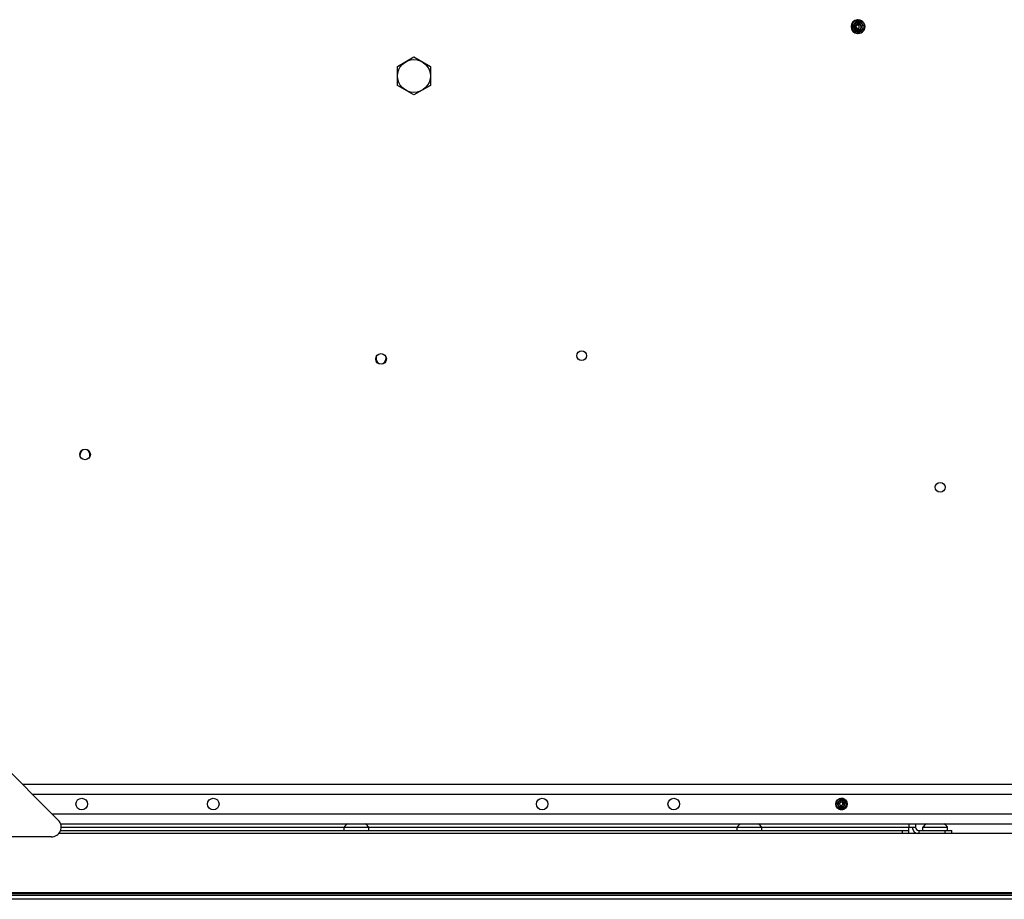
# Model space of a CAD drawing. Units: millimetres. Extents: x -1972 to 7001, y -1550 to 3876.
# Drawn here: x 150 to 450, y 3121 to 3389 of the extents above; entities that cross this region are included whole.
import ezdxf

# ---------------------------------------------------------------- set-up
doc = ezdxf.new("R2010")
doc.units = ezdxf.units.MM
doc.header["$LTSCALE"] = 19.36
doc.layers.get('0').update_dxf_attribs({"linetype": 'CONTINUOUS'})
doc.layers.add('02___PRT_ALL_AXES', color=7, linetype='CONTINUOUS')

msp = doc.modelspace()

# ---------------------------------------------------------------- linework, layer by layer
at = {"color": 7, "linetype": 'Continuous'}
for p, q in [((405.18, 3388.66), (405.17, 3388.66)), ((405.18, 3388.66), (405.17, 3388.66)), ((406.83, 3385.42), (406.48, 3385.65)), ((406.83, 3385.43), (406.83, 3385.42)), ((406.83, 3385.43), (406.83, 3385.42)), ((265.06, 3374.45), (270.06, 3377.34)), ((270.06, 3377.34), (275.06, 3374.45)), ((265.06, 3368.68), (265.06, 3374.45)), ((275.06, 3374.45), (275.06, 3368.68)), ((270.06, 3365.79), (265.06, 3368.68)), ((275.06, 3368.68), (270.06, 3365.79)), ((-27.82, 3335.19), (161.94, 3145.43)), ((258.56, 3286.18), (258.56, 3285.56)), ((261.56, 3286.18), (261.56, 3285.56)), ((168.56, 3255.95), (168.56, 3256.56)), ((171.56, 3255.95), (171.56, 3256.56)), ((399.14, 3148.83), (399.15, 3148.85)), ((1838.07, 3141.31), (162.05, 3141.31)), ((248.81, 3142.31), (248.81, 3143.31)), ((248.81, 3143.31), (256.31, 3143.31)), ((256.31, 3142.31), (256.31, 3143.31)), ((368.31, 3142.31), (368.31, 3143.31)), ((368.31, 3143.31), (375.81, 3143.31)), ((375.81, 3142.31), (375.81, 3143.31)), ((420.56, 3141.31), (420.56, 3142.31)), ((424.81, 3142.31), (424.81, 3143.31)), ((424.81, 3143.31), (432.31, 3143.31)), ((432.31, 3142.31), (432.31, 3143.31)), ((433.56, 3141.31), (433.56, 3142.31)), ((159.82, 3140.31), (-29.94, 3140.31)), ((2059.56, 3123.31), (-59.44, 3123.31)), ((521.46, 3122.56), (-16.33, 3122.56))]:
    msp.add_line(p, q, dxfattribs=at)
at = {"color": 3, "linetype": 'Continuous'}
for p, q in [((151.06, 3156.31), (1043.06, 3156.31)), ((162.64, 3144.31), (1837.48, 3144.31)), ((422.56, 3144.31), (422.56, 3143.31)), ((162.64, 3142.31), (420.56, 3142.31)), ((420.56, 3142.31), (420.56, 3143.31)), ((420.56, 3143.31), (422.56, 3143.31)), ((423.56, 3142.31), (433.56, 3142.31)), ((521.06, 3123.06), (7.56, 3123.06)), ((522.34, 3121.36), (-17.22, 3121.36))]:
    msp.add_line(p, q, dxfattribs=at)
at = {"color": 9, "linetype": 'Continuous'}
for p, q in [((154.06, 3153.31), (514.56, 3153.31)), ((160.06, 3147.31), (514.56, 3147.31)), ((420.56, 3144.31), (420.56, 3143.31)), ((162.82, 3143.31), (248.81, 3143.31)), ((256.31, 3143.31), (368.31, 3143.31)), ((375.81, 3143.31), (420.56, 3143.31)), ((418.56, 3141.31), (418.56, 3142.31)), ((423.56, 3142.31), (423.56, 3141.31)), ((431.56, 3141.31), (431.56, 3142.31))]:
    msp.add_line(p, q, dxfattribs=at)
at = {"color": 7, "linetype": 'Continuous'}
for centre, radius in [((270.06, 3371.56), 5), ((260.06, 3285.56), 1.62), ((321.06, 3286.56), 1.5), ((170.06, 3256.56), 1.62), ((430.06, 3246.56), 1.5)]:
    msp.add_circle(centre, radius, dxfattribs=at)
for centre, radius, start, end in [((405.06, 3386.56), 2.1, 93.1483, 266.8515), ((405.11, 3386.64), 1.39, 150.8811, 152.1598), ((405.1, 3386.65), 0.801, 153.5906, 157.649), ((405.11, 3386.65), 0.807, 152.6888, 153.594), ((405.06, 3386.56), 0.6, 171.7021, 277.1437), ((405.15, 3386.58), 0.894, 95.8751, 103.8738), ((405.06, 3386.57), 2.1, 90.0018, 93.1532), ((405.06, 3386.57), 2.1, 86.9807, 89.9983), ((405.06, 3386.56), 2.1, 29.4199, 86.8656), ((404.99, 3386.51), 0.51, 300.8549, 301.8488), ((404.99, 3386.51), 0.508, 301.8493, 302.5193), ((405.02, 3386.48), 1.1, 331.7682, 334.4983), ((405.07, 3386.47), 1.63, 5.3197, 5.5177), ((405.06, 3386.56), 2.1, 327.1858, 27.7661), ((405.06, 3386.56), 2.1, 27.767, 29.4192), ((404.97, 3386.57), 1.62, 259.9779, 273.2835), ((405.06, 3386.56), 2.1, 266.8465, 269.9982), ((405.06, 3386.56), 2.1, 270.0013, 272.875), ((405.06, 3386.56), 2.1, 272.8718, 324.1782), ((405.02, 3386.48), 1.68, 330.2635, 330.4274), ((405.06, 3386.56), 2.1, 324.1757, 325.1208), ((405.06, 3386.56), 2.1, 325.1208, 325.7516), ((405.07, 3386.56), 2.1, 325.7514, 326.8692), ((405.07, 3386.56), 2.09, 326.8694, 327.1097), ((260.06, 3285.56), 1.5, 180, 360), ((170.06, 3256.56), 1.5, 0, 180), ((400.07, 3150.36), 1.62, 169.9779, 183.2835), ((400.06, 3150.26), 0.6, 81.7021, 187.1437), ((399.98, 3150.31), 1.1, 241.7682, 244.4983), ((400.01, 3150.34), 0.51, 210.8549, 211.8488), ((400.01, 3150.34), 0.508, 211.8493, 212.5193), ((400.15, 3150.23), 0.801, 63.5906, 67.649), ((400.15, 3150.22), 0.807, 62.6888, 63.594), ((400.14, 3150.22), 1.39, 60.8811, 62.1598), ((400.08, 3150.17), 0.894, 5.8751, 13.8738), ((399.98, 3150.3), 1.68, 240.2635, 240.4274), ((399.97, 3150.26), 1.63, 275.3197, 275.5177), ((159.82, 3143.31), 3, 270, 45), ((252.56, 3140.31), 4.81, 123.5116, 141.282), ((252.56, 3140.31), 4.81, 38.718, 56.4884), ((372.06, 3140.31), 4.81, 123.5116, 141.282), ((372.06, 3140.31), 4.81, 38.718, 56.4884), ((428.56, 3140.31), 4.81, 123.5116, 141.282), ((428.56, 3140.31), 4.81, 38.718, 56.4884), ((423.56, 3143.31), 2, 180, 270)]:
    msp.add_arc(centre, radius, start, end, dxfattribs=at)
at = {"color": 3, "linetype": 'Continuous'}
msp.add_arc((423.56, 3143.31), 1, 180, 270, dxfattribs=at)
at = {"color": 7, "linetype": 'Continuous'}
for points, knots in [([(405.06, 3384.81), (404.94, 3384.81), (404.76, 3384.82), (404.52, 3384.87), (404.29, 3384.95), (404.02, 3385.09), (403.78, 3385.29), (403.61, 3385.47), (403.47, 3385.67), (403.33, 3385.94), (403.22, 3386.29), (403.19, 3386.66), (403.24, 3387.02), (403.35, 3387.37), (403.53, 3387.7), (403.76, 3387.98), (404.05, 3388.21), (404.37, 3388.38), (404.72, 3388.49), (404.97, 3388.52), (405.09, 3388.52)], [0, 0, 0, 0, 0.062458, 0.093728, 0.124998, 0.187465, 0.249935, 0.281212, 0.31249, 0.374971, 0.437455, 0.499944, 0.562437, 0.624934, 0.687436, 0.749941, 0.81245, 0.874963, 0.93748, 1, 1, 1, 1]), ([(403.51, 3387.47), (403.46, 3387.39), (403.4, 3387.23), (403.33, 3386.98), (403.3, 3386.71), (403.31, 3386.45), (403.36, 3386.19), (403.45, 3385.94), (403.58, 3385.71), (403.69, 3385.57), (403.74, 3385.5)], [0, 0, 0, 0, 0.125059, 0.250102, 0.375129, 0.50014, 0.625132, 0.750107, 0.875063, 1, 1, 1, 1]), ([(406.83, 3385.42), (406.89, 3385.53), (407, 3385.77), (407.1, 3386.15), (407.12, 3386.54), (407.07, 3386.93), (406.95, 3387.3), (406.76, 3387.64), (406.5, 3387.94), (406.19, 3388.18), (405.84, 3388.35), (405.46, 3388.45), (405.14, 3388.47), (404.88, 3388.45), (404.63, 3388.4), (404.32, 3388.29), (404.04, 3388.11), (403.85, 3387.94), (403.67, 3387.75), (403.56, 3387.59), (403.51, 3387.47)], [0, 0, 0, 0, 0.062555, 0.125099, 0.187639, 0.25017, 0.312693, 0.375208, 0.437714, 0.500212, 0.5627, 0.625179, 0.687648, 0.71892, 0.75019, 0.812637, 0.875074, 0.906332, 0.937587, 1, 1, 1, 1]), ([(403.88, 3387.29), (403.82, 3387.19), (403.74, 3386.98), (403.71, 3386.69), (403.73, 3386.46), (403.77, 3386.29), (403.82, 3386.13), (403.93, 3385.92), (404.11, 3385.7), (404.34, 3385.53), (404.55, 3385.43), (404.72, 3385.39), (404.89, 3385.36), (405.01, 3385.36), (405.06, 3385.37)], [0, 0, 0, 0, 0.12512, 0.250176, 0.31281, 0.375427, 0.438026, 0.500608, 0.625437, 0.750179, 0.812669, 0.87513, 0.93759, 1, 1, 1, 1]), ([(405.06, 3388.05), (404.94, 3388.04), (404.71, 3388), (404.38, 3387.85), (404.09, 3387.62), (403.95, 3387.43), (403.89, 3387.32)], [0, 0, 0, 0, 0.250174, 0.500219, 0.750163, 1, 1, 1, 1]), ([(405.06, 3385.54), (404.99, 3385.53), (404.83, 3385.54), (404.61, 3385.59), (404.4, 3385.69), (404.22, 3385.84), (404.07, 3386.02), (403.97, 3386.22), (403.9, 3386.44), (403.88, 3386.67), (403.91, 3386.9), (403.98, 3387.13), (404.09, 3387.33), (404.23, 3387.51), (404.41, 3387.66), (404.61, 3387.77), (404.83, 3387.85), (404.99, 3387.87), (405.06, 3387.88)], [0, 0, 0, 0, 0.062183, 0.124416, 0.186706, 0.249046, 0.311433, 0.37386, 0.436328, 0.498836, 0.561377, 0.62395, 0.686555, 0.74919, 0.811854, 0.874544, 0.937263, 1, 1, 1, 1]), ([(405.14, 3385.97), (405.08, 3385.95), (404.98, 3385.94), (404.85, 3385.95), (404.73, 3385.99), (404.58, 3386.07), (404.47, 3386.18), (404.39, 3386.29), (404.34, 3386.41), (404.3, 3386.57), (404.3, 3386.76), (404.33, 3386.89), (404.36, 3386.95)], [0, 0, 0, 0, 0.12319, 0.185202, 0.24736, 0.371733, 0.496581, 0.559314, 0.622139, 0.747776, 0.873741, 1, 1, 1, 1]), ([(404.39, 3387.02), (404.42, 3387.07), (404.48, 3387.17), (404.61, 3387.29), (404.77, 3387.39), (404.88, 3387.43), (404.94, 3387.45)], [0, 0, 0, 0, 0.249399, 0.499217, 0.749395, 1, 1, 1, 1]), ([(404.47, 3386.65), (404.47, 3386.69), (404.48, 3386.77), (404.51, 3386.88), (404.57, 3386.99), (404.66, 3387.12), (404.83, 3387.24), (404.98, 3387.29), (405.06, 3387.3)], [0, 0, 0, 0, 0.124033, 0.248486, 0.373296, 0.498444, 0.748654, 1, 1, 1, 1]), ([(405.26, 3386.82), (405.24, 3386.85), (405.19, 3386.92), (405.07, 3386.98), (404.95, 3387), (404.82, 3386.99), (404.71, 3386.94), (404.6, 3386.86), (404.52, 3386.76), (404.48, 3386.69), (404.47, 3386.65)], [0, 0, 0, 0, 0.124713, 0.249547, 0.374466, 0.499467, 0.624545, 0.749675, 0.87483, 1, 1, 1, 1]), ([(406.69, 3386.63), (406.68, 3386.73), (406.64, 3386.92), (406.54, 3387.2), (406.38, 3387.46), (406.17, 3387.68), (405.93, 3387.85), (405.65, 3387.98), (405.36, 3388.05), (405.16, 3388.06), (405.06, 3388.05)], [0, 0, 0, 0, 0.125108, 0.250186, 0.375239, 0.500263, 0.625249, 0.750201, 0.875115, 1, 1, 1, 1]), ([(405.06, 3387.88), (405.16, 3387.89), (405.35, 3387.88), (405.63, 3387.81), (405.89, 3387.68), (406.11, 3387.5), (406.3, 3387.27), (406.43, 3387.02), (406.51, 3386.74), (406.54, 3386.45), (406.51, 3386.16), (406.42, 3385.89), (406.28, 3385.63), (406.1, 3385.41), (405.88, 3385.22), (405.62, 3385.08), (405.35, 3384.99), (405.16, 3384.96), (405.06, 3384.95)], [0, 0, 0, 0, 0.062335, 0.124695, 0.187083, 0.249494, 0.311931, 0.37439, 0.436868, 0.499367, 0.561886, 0.624424, 0.68698, 0.749553, 0.81214, 0.874745, 0.937367, 1, 1, 1, 1]), ([(406.01, 3386.01), (406.05, 3386.09), (406.11, 3386.26), (406.13, 3386.52), (406.09, 3386.74), (406.02, 3386.91), (405.94, 3387.06), (405.8, 3387.23), (405.62, 3387.36), (405.45, 3387.43), (405.28, 3387.47), (405.15, 3387.48), (405.06, 3387.47)], [0, 0, 0, 0, 0.125435, 0.250748, 0.375931, 0.438601, 0.501238, 0.626128, 0.750843, 0.813283, 0.875674, 1, 1, 1, 1]), ([(405.06, 3387.3), (405.12, 3387.3), (405.24, 3387.3), (405.4, 3387.27), (405.56, 3387.19), (405.7, 3387.08), (405.81, 3386.95), (405.89, 3386.8), (405.94, 3386.63), (405.95, 3386.46), (405.93, 3386.28), (405.88, 3386.12), (405.8, 3385.96), (405.69, 3385.83), (405.55, 3385.71), (405.4, 3385.62), (405.24, 3385.56), (405.12, 3385.54), (405.06, 3385.54)], [0, 0, 0, 0, 0.061759, 0.12366, 0.18569, 0.247836, 0.310089, 0.37244, 0.434883, 0.497411, 0.560012, 0.622688, 0.685432, 0.748237, 0.811099, 0.874012, 0.936989, 1, 1, 1, 1]), ([(405.06, 3385.37), (405.16, 3385.38), (405.35, 3385.41), (405.61, 3385.54), (405.83, 3385.72), (405.94, 3385.88), (405.99, 3385.96)], [0, 0, 0, 0, 0.250312, 0.500414, 0.750316, 1, 1, 1, 1]), ([(405.09, 3388.52), (405.27, 3388.53), (405.63, 3388.48), (406.13, 3388.28), (406.56, 3387.94), (406.89, 3387.5), (407.09, 3387), (407.15, 3386.46), (407.07, 3385.92), (406.92, 3385.59), (406.83, 3385.43)], [0, 0, 0, 0, 0.124955, 0.249924, 0.374906, 0.499901, 0.624908, 0.749926, 0.874953, 1, 1, 1, 1]), ([(405.45, 3386.32), (405.47, 3386.37), (405.49, 3386.46), (405.47, 3386.59), (405.43, 3386.68), (405.39, 3386.74), (405.33, 3386.78), (405.29, 3386.81), (405.26, 3386.82)], [0, 0, 0, 0, 0.249813, 0.499303, 0.624508, 0.749687, 0.874849, 1, 1, 1, 1]), ([(405.26, 3386.08), (405.3, 3386.11), (405.38, 3386.18), (405.44, 3386.27), (405.45, 3386.32)], [0, 0, 0, 0, 0.500186, 1, 1, 1, 1]), ([(406.48, 3385.65), (406.56, 3385.8), (406.69, 3386.11), (406.71, 3386.46), (406.69, 3386.62)], [0, 0, 0, 0, 0.500108, 1, 1, 1, 1]), ([(403.74, 3385.5), (403.81, 3385.44), (403.94, 3385.31), (404.17, 3385.15), (404.42, 3385.04), (404.6, 3384.99), (404.69, 3384.98)], [0, 0, 0, 0, 0.250071, 0.500097, 0.750083, 1, 1, 1, 1]), ([(405.06, 3384.81), (405.21, 3384.82), (405.49, 3384.86), (405.89, 3385.03), (406.23, 3385.3), (406.41, 3385.52), (406.48, 3385.65)], [0, 0, 0, 0, 0.250052, 0.500062, 0.750039, 1, 1, 1, 1]), ([(401.38, 3150.26), (401.39, 3150.17), (401.38, 3149.98), (401.31, 3149.7), (401.18, 3149.44), (401, 3149.21), (400.77, 3149.03), (400.52, 3148.89), (400.24, 3148.81), (399.95, 3148.79), (399.66, 3148.82), (399.39, 3148.91), (399.13, 3149.05), (398.91, 3149.23), (398.72, 3149.45), (398.58, 3149.7), (398.49, 3149.98), (398.46, 3150.17), (398.45, 3150.26)], [0, 0, 0, 0, 0.062335, 0.124695, 0.187083, 0.249494, 0.311931, 0.37439, 0.436868, 0.499367, 0.561886, 0.624424, 0.68698, 0.749553, 0.81214, 0.874745, 0.937367, 1, 1, 1, 1]), ([(399, 3151.58), (398.94, 3151.52), (398.81, 3151.39), (398.65, 3151.16), (398.54, 3150.91), (398.49, 3150.73), (398.48, 3150.64)], [0, 0, 0, 0, 0.250071, 0.500097, 0.750083, 1, 1, 1, 1]), ([(400.79, 3151.45), (400.69, 3151.5), (400.48, 3151.58), (400.19, 3151.62), (399.96, 3151.6), (399.79, 3151.56), (399.63, 3151.5), (399.42, 3151.4), (399.2, 3151.22), (399.03, 3150.98), (398.93, 3150.77), (398.89, 3150.61), (398.86, 3150.44), (398.86, 3150.32), (398.87, 3150.26)], [0, 0, 0, 0, 0.12512, 0.250176, 0.31281, 0.375427, 0.438026, 0.500608, 0.625437, 0.750179, 0.812669, 0.87513, 0.93759, 1, 1, 1, 1]), ([(398.87, 3150.26), (398.87, 3150.17), (398.91, 3149.98), (399.04, 3149.72), (399.22, 3149.5), (399.38, 3149.38), (399.46, 3149.34)], [0, 0, 0, 0, 0.250312, 0.500414, 0.750316, 1, 1, 1, 1]), ([(400.83, 3151.89), (400.68, 3151.95), (400.36, 3152.03), (399.87, 3152.02), (399.4, 3151.87), (399.12, 3151.69), (399, 3151.58)], [0, 0, 0, 0, 0.250121, 0.500164, 0.750126, 1, 1, 1, 1]), ([(399.04, 3150.26), (399.03, 3150.34), (399.04, 3150.49), (399.09, 3150.72), (399.19, 3150.93), (399.34, 3151.11), (399.52, 3151.25), (399.72, 3151.36), (399.94, 3151.43), (400.17, 3151.45), (400.4, 3151.42), (400.63, 3151.35), (400.83, 3151.24), (401.01, 3151.09), (401.16, 3150.91), (401.27, 3150.71), (401.35, 3150.49), (401.37, 3150.34), (401.38, 3150.26)], [0, 0, 0, 0, 0.062183, 0.124416, 0.186706, 0.249046, 0.311433, 0.37386, 0.436328, 0.498836, 0.561377, 0.62395, 0.686555, 0.74919, 0.811854, 0.874544, 0.937263, 1, 1, 1, 1]), ([(400.8, 3150.26), (400.8, 3150.21), (400.8, 3150.09), (400.77, 3149.92), (400.69, 3149.77), (400.58, 3149.63), (400.45, 3149.52), (400.3, 3149.44), (400.13, 3149.39), (399.96, 3149.37), (399.78, 3149.39), (399.62, 3149.45), (399.46, 3149.53), (399.33, 3149.64), (399.21, 3149.77), (399.12, 3149.93), (399.06, 3150.09), (399.04, 3150.21), (399.04, 3150.26)], [0, 0, 0, 0, 0.061759, 0.12366, 0.18569, 0.247836, 0.310089, 0.37244, 0.434883, 0.497411, 0.560012, 0.622688, 0.685432, 0.748237, 0.811099, 0.874012, 0.936989, 1, 1, 1, 1]), ([(399.47, 3150.19), (399.45, 3150.25), (399.44, 3150.35), (399.45, 3150.48), (399.49, 3150.6), (399.57, 3150.74), (399.68, 3150.86), (399.79, 3150.93), (399.91, 3150.99), (400.07, 3151.03), (400.26, 3151.03), (400.39, 3150.99), (400.45, 3150.97)], [0, 0, 0, 0, 0.12319, 0.185202, 0.24736, 0.371733, 0.496581, 0.559314, 0.622139, 0.747776, 0.873741, 1, 1, 1, 1]), ([(399.51, 3149.31), (399.59, 3149.28), (399.76, 3149.22), (400.02, 3149.2), (400.24, 3149.24), (400.41, 3149.3), (400.56, 3149.39), (400.73, 3149.53), (400.86, 3149.71), (400.93, 3149.87), (400.97, 3150.04), (400.98, 3150.18), (400.97, 3150.26)], [0, 0, 0, 0, 0.125435, 0.250748, 0.375931, 0.438601, 0.501238, 0.626128, 0.750843, 0.813283, 0.875674, 1, 1, 1, 1]), ([(399.58, 3150.07), (399.61, 3150.02), (399.68, 3149.94), (399.77, 3149.89), (399.82, 3149.87)], [0, 0, 0, 0, 0.500186, 1, 1, 1, 1]), ([(399.82, 3149.87), (399.87, 3149.86), (399.96, 3149.84), (400.09, 3149.86), (400.18, 3149.9), (400.24, 3149.94), (400.28, 3150), (400.31, 3150.04), (400.32, 3150.06)], [0, 0, 0, 0, 0.249813, 0.499303, 0.624508, 0.749687, 0.874849, 1, 1, 1, 1]), ([(400.13, 3148.63), (400.23, 3148.64), (400.42, 3148.68), (400.7, 3148.79), (400.96, 3148.95), (401.18, 3149.16), (401.35, 3149.4), (401.48, 3149.67), (401.55, 3149.96), (401.56, 3150.16), (401.55, 3150.26)], [0, 0, 0, 0, 0.125108, 0.250186, 0.375239, 0.500263, 0.625249, 0.750201, 0.875115, 1, 1, 1, 1]), ([(400.15, 3150.86), (400.19, 3150.86), (400.27, 3150.85), (400.38, 3150.82), (400.49, 3150.76), (400.62, 3150.66), (400.74, 3150.5), (400.79, 3150.34), (400.8, 3150.26)], [0, 0, 0, 0, 0.124033, 0.248486, 0.373296, 0.498444, 0.748654, 1, 1, 1, 1]), ([(400.32, 3150.06), (400.35, 3150.08), (400.42, 3150.14), (400.48, 3150.25), (400.5, 3150.38), (400.49, 3150.5), (400.44, 3150.62), (400.36, 3150.72), (400.26, 3150.8), (400.19, 3150.84), (400.15, 3150.86)], [0, 0, 0, 0, 0.124713, 0.249547, 0.374466, 0.499467, 0.624545, 0.749675, 0.87483, 1, 1, 1, 1]), ([(400.52, 3150.94), (400.57, 3150.91), (400.67, 3150.84), (400.79, 3150.71), (400.89, 3150.56), (400.93, 3150.44), (400.95, 3150.39)], [0, 0, 0, 0, 0.249399, 0.499217, 0.749395, 1, 1, 1, 1]), ([(401.55, 3150.26), (401.54, 3150.38), (401.5, 3150.62), (401.35, 3150.95), (401.12, 3151.23), (400.93, 3151.38), (400.82, 3151.43)], [0, 0, 0, 0, 0.250174, 0.500219, 0.750163, 1, 1, 1, 1]), ([(399.15, 3148.84), (399.3, 3148.76), (399.61, 3148.64), (399.95, 3148.62), (400.12, 3148.63)], [0, 0, 0, 0, 0.500108, 1, 1, 1, 1])]:
    msp.add_open_spline(points, degree=3, knots=knots, dxfattribs=at)
for points in [[(405.14, 3385.97), (405.18, 3386), (405.22, 3386.04), (405.26, 3386.08)], [(399.47, 3150.19), (399.5, 3150.14), (399.54, 3150.1), (399.58, 3150.07)]]:
    msp.add_open_spline(points, degree=3, dxfattribs=at)
at = {"layer": '02___PRT_ALL_AXES', "color": 3, "linetype": 'Continuous'}
for centre in [(169.06, 3150.31), (209.06, 3150.31), (309.06, 3150.31), (349.06, 3150.31), (400.06, 3150.31)]:
    msp.add_circle(centre, 1.75, dxfattribs=at)

doc.saveas('drawing.dxf')
